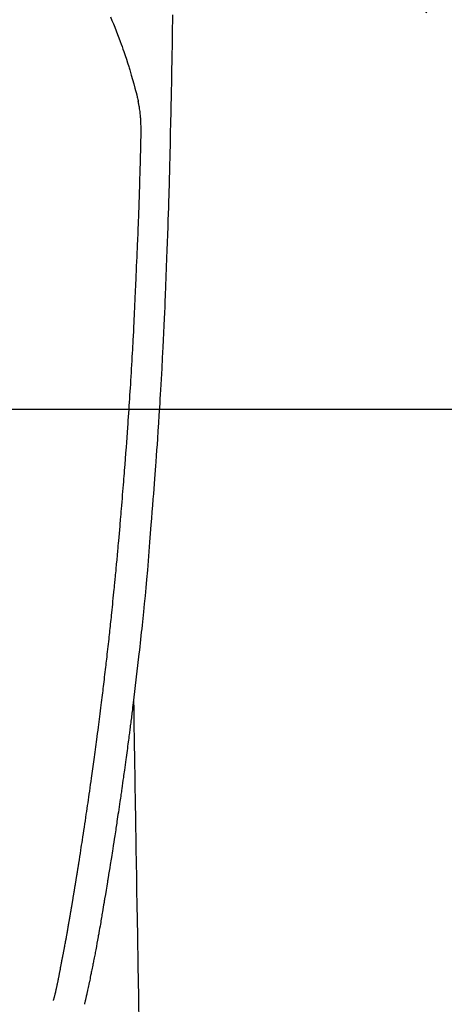
# Model space of a CAD drawing. Extents: x 28111 to 54233, y -10810 to -2410.
# Drawn here: x 43889 to 43917, y -4027 to -3961 of the extents above; entities that cross this region are included whole.
import ezdxf

# ---------------------------------------------------------------- set-up
doc = ezdxf.new("R2010")
doc.units = 0
doc.header["$LTSCALE"] = 50
doc.header["$MEASUREMENT"] = 0
doc.linetypes.add('CENTER2', pattern=[1.125, 0.75, -0.125, 0.125, -0.125])
doc.layers.get('0').update_dxf_attribs({"linetype": 'CONTINUOUS'})
for name, color, linetype in [('126-甲板', 2, 'CONTINUOUS'), ('150-機器', 8, 'CONTINUOUS'), ('160-文字', 254, 'CONTINUOUS')]:
    doc.layers.add(name, color=color, linetype=linetype)
doc.styles.add('KH001', font='txt')
doc.dimstyles.new('KH1xx030', dxfattribs={"dimscale": 30, "dimtxt": 2, "dimasz": 0.6, "dimexe": 0.3, "dimexo": 1.2, "dimgap": 0.5, "dimtad": 3, "dimdec": 1, "dimdsep": 46, "dimlunit": 6, "dimtxsty": 'KH001', "dimblk": 'DOT', "dimcen": 1, "dimdle": 1, "dimclrd": 256, "dimclre": 256, "dimclrt": 256, "dimadec": 0, "dimazin": 0, "dimtfac": 1, "dimtdec": 1, "dimtix": 1, "dimtmove": 2, "dimatfit": 3, "dimldrblk": 'CLOSEDBLANK', "dimfxl": 1, "dimtolj": 1, "dimtzin": 0, "dimlwd": -1, "dimlwe": -1, "dimarcsym": 0})

# ---------------------------------------------------------------- blocks, each defined once
blk = doc.blocks.new('_ClosedBlank')
at = {"color": 0, "linetype": 'ByBlock', "lineweight": -2}
for p, q in [((-1, 0.1667), (0, 0)), ((-1, 0.1667), (-1, -0.1667)), ((0, 0), (-1, -0.1667))]:
    blk.add_line(p, q, dxfattribs=at)
blk = doc.blocks.new('_Dot')
at = {"color": 0, "linetype": 'ByBlock', "lineweight": -2}
blk.add_line((-0.5, 0), (-1, 0), dxfattribs=at)
at = {"color": 0, "linetype": 'ByBlock', "const_width": 0.5}
blk.add_lwpolyline([(-0.25, 0, 1), (0.25, 0, 1)], format="xyb", close=True, dxfattribs=at)

msp = doc.modelspace()

# ---------------------------------------------------------------- linework, layer by layer
at = {"layer": '126-甲板', "linetype": 'Continuous'}
msp.add_lwpolyline([(44214.98, -3987.32), (43534.98, -3987.32, 0.414214), (43524.98, -3997.32), (43524.98, -4412.32, 0.414214), (43534.98, -4422.32), (44214.98, -4422.32, 0.414214), (44224.98, -4412.32), (44224.98, -3997.32, 0.414214)], format="xyb", close=True, dxfattribs=at)
at = {"layer": '150-機器', "color": 13, "linetype": 'CENTER2'}
msp.add_line((43874.988, -3932.128), (44119.006, -4102.991), dxfattribs=at)
at = {"layer": '150-機器', "color": 13, "linetype": 'Continuous'}
for points in [[(43898.945, -3960.962), (43898.939, -3961.323), (43898.93, -3961.896), (43898.921, -3962.469), (43898.911, -3963.042), (43898.902, -3963.614), (43898.893, -3964.094), (43898.884, -3964.573), (43898.876, -3965.053), (43898.867, -3965.532), (43898.858, -3966.014), (43898.849, -3966.495), (43898.839, -3966.977), (43898.829, -3967.458), (43898.812, -3968.162), (43898.794, -3968.865), (43898.776, -3969.568), (43898.761, -3970.272), (43898.757, -3970.457), (43898.754, -3970.643), (43898.751, -3970.828), (43898.747, -3971.014), (43898.741, -3971.271), (43898.735, -3971.529), (43898.729, -3971.787), (43898.722, -3972.044), (43898.713, -3972.381), (43898.703, -3972.718), (43898.693, -3973.055), (43898.682, -3973.393), (43898.668, -3973.824), (43898.654, -3974.255), (43898.64, -3974.687), (43898.625, -3975.118), (43898.607, -3975.641), (43898.588, -3976.165), (43898.569, -3976.688), (43898.55, -3977.211), (43898.528, -3977.834), (43898.505, -3978.456), (43898.481, -3979.078), (43898.456, -3979.7), (43898.439, -3980.085), (43898.423, -3980.47), (43898.405, -3980.856), (43898.388, -3981.241), (43898.366, -3981.722), (43898.343, -3982.204), (43898.319, -3982.685), (43898.295, -3983.167), (43898.258, -3983.88), (43898.22, -3984.593), (43898.18, -3985.306), (43898.14, -3986.019), (43898.122, -3986.31), (43898.105, -3986.602), (43898.088, -3986.893), (43898.07, -3987.184), (43898.037, -3987.707), (43898.004, -3988.229), (43897.97, -3988.752), (43897.935, -3989.274), (43897.909, -3989.658), (43897.882, -3990.041), (43897.855, -3990.425), (43897.827, -3990.808), (43897.806, -3991.097), (43897.785, -3991.386), (43897.763, -3991.675), (43897.742, -3991.963), (43897.716, -3992.298), (43897.69, -3992.633), (43897.664, -3992.967), (43897.638, -3993.302), (43897.603, -3993.734), (43897.569, -3994.167), (43897.533, -3994.6), (43897.496, -3995.032), (43897.471, -3995.318), (43897.446, -3995.604), (43897.421, -3995.889), (43897.398, -3996.175), (43897.351, -3996.804), (43897.308, -3997.432), (43897.265, -3998.061), (43897.216, -3998.689), (43897.168, -3999.227), (43897.115, -3999.764), (43897.059, -4000.3), (43897.003, -4000.837), (43896.98, -4001.059), (43896.956, -4001.281), (43896.933, -4001.504), (43896.91, -4001.726), (43896.885, -4001.966), (43896.859, -4002.206), (43896.833, -4002.446), (43896.807, -4002.685), (43896.781, -4002.924), (43896.755, -4003.163), (43896.729, -4003.402), (43896.702, -4003.641), (43896.615, -4004.416), (43896.525, -4005.19), (43896.433, -4005.964), (43896.339, -4006.738), (43896.319, -4006.9), (43896.3, -4007.062), (43896.28, -4007.224), (43896.26, -4007.385), (43896.246, -4007.491), (43896.233, -4007.596), (43896.22, -4007.701), (43896.207, -4007.806), (43896.193, -4007.916), (43896.179, -4008.025), (43896.165, -4008.135), (43896.151, -4008.244), (43896.137, -4008.35), (43896.124, -4008.455), (43896.111, -4008.56), (43896.097, -4008.666), (43896.085, -4008.759), (43896.073, -4008.851), (43896.06, -4008.944), (43896.048, -4009.037), (43896.032, -4009.159), (43896.016, -4009.282), (43896, -4009.404), (43895.984, -4009.527), (43895.965, -4009.67), (43895.946, -4009.814), (43895.927, -4009.958), (43895.907, -4010.101), (43895.887, -4010.253), (43895.867, -4010.406), (43895.846, -4010.558), (43895.826, -4010.711), (43895.802, -4010.884), (43895.778, -4011.058), (43895.754, -4011.231), (43895.73, -4011.405), (43895.713, -4011.528), (43895.696, -4011.651), (43895.678, -4011.773), (43895.661, -4011.896), (43895.634, -4012.087), (43895.607, -4012.278), (43895.58, -4012.469), (43895.552, -4012.659), (43895.539, -4012.756), (43895.525, -4012.852), (43895.511, -4012.948), (43895.498, -4013.044), (43895.481, -4013.161), (43895.464, -4013.277), (43895.447, -4013.394), (43895.43, -4013.51), (43895.403, -4013.69), (43895.377, -4013.869), (43895.351, -4014.049), (43895.324, -4014.228), (43895.301, -4014.381), (43895.278, -4014.534), (43895.255, -4014.687), (43895.232, -4014.84), (43895.216, -4014.95), (43895.199, -4015.059), (43895.182, -4015.169), (43895.165, -4015.279), (43895.146, -4015.409), (43895.126, -4015.539), (43895.106, -4015.669), (43895.086, -4015.799), (43895.052, -4016.016), (43895.019, -4016.233), (43894.985, -4016.45), (43894.951, -4016.667), (43894.928, -4016.81), (43894.906, -4016.953), (43894.883, -4017.097), (43894.86, -4017.24), (43894.841, -4017.36), (43894.822, -4017.481), (43894.803, -4017.601), (43894.783, -4017.721), (43894.747, -4017.945), (43894.711, -4018.169), (43894.674, -4018.393), (43894.638, -4018.618), (43894.628, -4018.679), (43894.618, -4018.741), (43894.608, -4018.802), (43894.598, -4018.864), (43894.551, -4019.152), (43894.503, -4019.44), (43894.455, -4019.728), (43894.407, -4020.016), (43894.398, -4020.074), (43894.388, -4020.133), (43894.378, -4020.191), (43894.369, -4020.249), (43894.342, -4020.407), (43894.316, -4020.564), (43894.289, -4020.721), (43894.263, -4020.879), (43894.247, -4020.973), (43894.231, -4021.067), (43894.215, -4021.161), (43894.199, -4021.255), (43894.18, -4021.364), (43894.162, -4021.473), (43894.143, -4021.583), (43894.124, -4021.692), (43894.099, -4021.84), (43894.073, -4021.987), (43894.047, -4022.135), (43894.021, -4022.282), (43894.01, -4022.349), (43893.998, -4022.416), (43893.986, -4022.484), (43893.974, -4022.551), (43893.935, -4022.766), (43893.896, -4022.98), (43893.856, -4023.195), (43893.816, -4023.409), (43893.799, -4023.498), (43893.782, -4023.587), (43893.765, -4023.677), (43893.748, -4023.766), (43893.73, -4023.862), (43893.711, -4023.957), (43893.692, -4024.053), (43893.673, -4024.149), (43893.659, -4024.222), (43893.645, -4024.295), (43893.63, -4024.367), (43893.616, -4024.44), (43893.595, -4024.54), (43893.575, -4024.641), (43893.554, -4024.741), (43893.534, -4024.841), (43893.519, -4024.914), (43893.504, -4024.988), (43893.489, -4025.061), (43893.474, -4025.134), (43893.452, -4025.238), (43893.431, -4025.342), (43893.409, -4025.446), (43893.387, -4025.55), (43893.378, -4025.596), (43893.368, -4025.642), (43893.359, -4025.688), (43893.349, -4025.734), (43893.329, -4025.829), (43893.309, -4025.924), (43893.289, -4026.019), (43893.269, -4026.115), (43893.259, -4026.166), (43893.248, -4026.216), (43893.237, -4026.267), (43893.227, -4026.318), (43893.213, -4026.381), (43893.199, -4026.443), (43893.185, -4026.506), (43893.171, -4026.568), (43893.159, -4026.619), (43893.148, -4026.67), (43893.136, -4026.72), (43893.124, -4026.771), (43893.116, -4026.805), (43893.107, -4026.838), (43893.098, -4026.872), (43893.09, -4026.906), (43893.081, -4026.941), (43893.072, -4026.976), (43893.064, -4027.012), (43893.055, -4027.047)], [(43894.805, -3961.103), (43894.899, -3961.33), (43894.99, -3961.557), (43895.081, -3961.785), (43895.175, -3962.025), (43895.269, -3962.265), (43895.362, -3962.505), (43895.453, -3962.746), (43895.514, -3962.913), (43895.574, -3963.081), (43895.634, -3963.249), (43895.692, -3963.417), (43895.777, -3963.666), (43895.859, -3963.916), (43895.94, -3964.167), (43896.018, -3964.418), (43896.041, -3964.493), (43896.063, -3964.567), (43896.086, -3964.641), (43896.108, -3964.716), (43896.192, -3965.001), (43896.274, -3965.286), (43896.354, -3965.572), (43896.432, -3965.859), (43896.472, -3966.007), (43896.511, -3966.157), (43896.549, -3966.306), (43896.586, -3966.456), (43896.603, -3966.532), (43896.621, -3966.607), (43896.638, -3966.683), (43896.655, -3966.759)], [(43890.99, -4026.809), (43891.001, -4026.765), (43891.013, -4026.722), (43891.024, -4026.679), (43891.035, -4026.635), (43891.042, -4026.609), (43891.049, -4026.583), (43891.056, -4026.557), (43891.062, -4026.531), (43891.07, -4026.498), (43891.078, -4026.466), (43891.086, -4026.434), (43891.094, -4026.402), (43891.102, -4026.369), (43891.11, -4026.337), (43891.118, -4026.305), (43891.126, -4026.272), (43891.136, -4026.233), (43891.145, -4026.193), (43891.154, -4026.154), (43891.163, -4026.115), (43891.17, -4026.083), (43891.178, -4026.051), (43891.185, -4026.019), (43891.192, -4025.987), (43891.201, -4025.948), (43891.21, -4025.909), (43891.218, -4025.87), (43891.227, -4025.83), (43891.233, -4025.8), (43891.24, -4025.77), (43891.246, -4025.739), (43891.253, -4025.709), (43891.26, -4025.672), (43891.268, -4025.636), (43891.275, -4025.6), (43891.283, -4025.563), (43891.295, -4025.502), (43891.307, -4025.44), (43891.32, -4025.379), (43891.332, -4025.318), (43891.341, -4025.27), (43891.35, -4025.223), (43891.359, -4025.176), (43891.369, -4025.128), (43891.377, -4025.083), (43891.386, -4025.039), (43891.394, -4024.994), (43891.402, -4024.949), (43891.411, -4024.903), (43891.42, -4024.856), (43891.429, -4024.81), (43891.437, -4024.764), (43891.448, -4024.707), (43891.458, -4024.651), (43891.469, -4024.594), (43891.479, -4024.537), (43891.489, -4024.486), (43891.498, -4024.435), (43891.507, -4024.384), (43891.517, -4024.333), (43891.53, -4024.268), (43891.544, -4024.203), (43891.558, -4024.137), (43891.571, -4024.072), (43891.581, -4024.022), (43891.591, -4023.971), (43891.6, -4023.92), (43891.61, -4023.87), (43891.618, -4023.828), (43891.626, -4023.786), (43891.634, -4023.745), (43891.642, -4023.703), (43891.65, -4023.659), (43891.659, -4023.614), (43891.667, -4023.57), (43891.676, -4023.526), (43891.683, -4023.489), (43891.69, -4023.452), (43891.697, -4023.415), (43891.704, -4023.378), (43891.711, -4023.34), (43891.718, -4023.301), (43891.725, -4023.263), (43891.733, -4023.224), (43891.739, -4023.193), (43891.745, -4023.162), (43891.751, -4023.132), (43891.757, -4023.101), (43891.771, -4023.021), (43891.786, -4022.941), (43891.801, -4022.861), (43891.815, -4022.781), (43891.819, -4022.762), (43891.823, -4022.742), (43891.827, -4022.722), (43891.83, -4022.702), (43891.84, -4022.65), (43891.849, -4022.599), (43891.859, -4022.548), (43891.868, -4022.496), (43891.877, -4022.448), (43891.885, -4022.399), (43891.894, -4022.35), (43891.902, -4022.302), (43891.909, -4022.264), (43891.916, -4022.225), (43891.922, -4022.187), (43891.929, -4022.149), (43891.934, -4022.121), (43891.939, -4022.093), (43891.944, -4022.065), (43891.949, -4022.037), (43891.957, -4021.99), (43891.966, -4021.943), (43891.974, -4021.896), (43891.982, -4021.849), (43891.993, -4021.786), (43892.004, -4021.723), (43892.015, -4021.66), (43892.026, -4021.597), (43892.033, -4021.554), (43892.04, -4021.512), (43892.047, -4021.469), (43892.055, -4021.427), (43892.061, -4021.389), (43892.068, -4021.351), (43892.074, -4021.313), (43892.081, -4021.275), (43892.086, -4021.244), (43892.091, -4021.213), (43892.096, -4021.182), (43892.102, -4021.151), (43892.107, -4021.12), (43892.113, -4021.089), (43892.118, -4021.058), (43892.124, -4021.027), (43892.13, -4020.987), (43892.137, -4020.947), (43892.144, -4020.907), (43892.15, -4020.867), (43892.156, -4020.833), (43892.162, -4020.8), (43892.168, -4020.766), (43892.173, -4020.733), (43892.18, -4020.691), (43892.187, -4020.649), (43892.194, -4020.607), (43892.201, -4020.564), (43892.206, -4020.535), (43892.211, -4020.507), (43892.216, -4020.478), (43892.221, -4020.449), (43892.229, -4020.404), (43892.236, -4020.359), (43892.244, -4020.315), (43892.251, -4020.27), (43892.259, -4020.226), (43892.266, -4020.181), (43892.274, -4020.137), (43892.281, -4020.093), (43892.288, -4020.05), (43892.295, -4020.008), (43892.302, -4019.966), (43892.309, -4019.924), (43892.316, -4019.882), (43892.323, -4019.839), (43892.33, -4019.797), (43892.337, -4019.755), (43892.344, -4019.712), (43892.351, -4019.67), (43892.358, -4019.628), (43892.365, -4019.586), (43892.37, -4019.557), (43892.374, -4019.528), (43892.379, -4019.499), (43892.384, -4019.47), (43892.39, -4019.433), (43892.396, -4019.395), (43892.403, -4019.357), (43892.409, -4019.32), (43892.415, -4019.282), (43892.421, -4019.244), (43892.427, -4019.207), (43892.434, -4019.169), (43892.439, -4019.134), (43892.445, -4019.099), (43892.451, -4019.064), (43892.457, -4019.028), (43892.463, -4018.991), (43892.469, -4018.953), (43892.475, -4018.916), (43892.481, -4018.878), (43892.488, -4018.834), (43892.495, -4018.79), (43892.502, -4018.745), (43892.51, -4018.701), (43892.515, -4018.668), (43892.521, -4018.636), (43892.526, -4018.603), (43892.531, -4018.57), (43892.537, -4018.537), (43892.542, -4018.503), (43892.547, -4018.47), (43892.552, -4018.437), (43892.557, -4018.408), (43892.562, -4018.38), (43892.567, -4018.351), (43892.571, -4018.322), (43892.578, -4018.283), (43892.584, -4018.243), (43892.59, -4018.203), (43892.596, -4018.164), (43892.602, -4018.128), (43892.608, -4018.093), (43892.613, -4018.058), (43892.619, -4018.022), (43892.624, -4017.993), (43892.629, -4017.965), (43892.633, -4017.936), (43892.638, -4017.907), (43892.645, -4017.867), (43892.651, -4017.826), (43892.658, -4017.786), (43892.664, -4017.745), (43892.669, -4017.714), (43892.674, -4017.683), (43892.679, -4017.651), (43892.684, -4017.62), (43892.718, -4017.405), (43892.752, -4017.189), (43892.786, -4016.973), (43892.82, -4016.757), (43892.846, -4016.589), (43892.872, -4016.421), (43892.898, -4016.253), (43892.924, -4016.084), (43892.958, -4015.869), (43892.991, -4015.654), (43893.023, -4015.439), (43893.056, -4015.224), (43893.088, -4015.009), (43893.121, -4014.794), (43893.153, -4014.579), (43893.185, -4014.364), (43893.213, -4014.171), (43893.242, -4013.978), (43893.27, -4013.785), (43893.298, -4013.592), (43893.326, -4013.399), (43893.354, -4013.207), (43893.382, -4013.014), (43893.41, -4012.822), (43893.442, -4012.602), (43893.473, -4012.381), (43893.505, -4012.161), (43893.536, -4011.94), (43893.557, -4011.787), (43893.578, -4011.635), (43893.599, -4011.482), (43893.621, -4011.329), (43893.642, -4011.172), (43893.664, -4011.016), (43893.686, -4010.859), (43893.707, -4010.703), (43893.73, -4010.535), (43893.753, -4010.368), (43893.776, -4010.201), (43893.798, -4010.033), (43893.82, -4009.866), (43893.843, -4009.699), (43893.865, -4009.531), (43893.887, -4009.364), (43893.914, -4009.16), (43893.941, -4008.956), (43893.968, -4008.752), (43893.995, -4008.547), (43894.017, -4008.369), (43894.04, -4008.191), (43894.063, -4008.013), (43894.085, -4007.835), (43894.11, -4007.643), (43894.134, -4007.45), (43894.159, -4007.258), (43894.183, -4007.065), (43894.204, -4006.899), (43894.224, -4006.732), (43894.245, -4006.566), (43894.265, -4006.399), (43894.282, -4006.255), (43894.3, -4006.111), (43894.317, -4005.967), (43894.335, -4005.823), (43894.353, -4005.668), (43894.372, -4005.513), (43894.391, -4005.358), (43894.409, -4005.203), (43894.43, -4005.034), (43894.45, -4004.864), (43894.47, -4004.695), (43894.489, -4004.525), (43894.504, -4004.396), (43894.519, -4004.267), (43894.533, -4004.138), (43894.548, -4004.009), (43894.567, -4003.84), (43894.587, -4003.671), (43894.606, -4003.502), (43894.625, -4003.333), (43894.644, -4003.164), (43894.662, -4002.995), (43894.681, -4002.826), (43894.7, -4002.657), (43894.715, -4002.514), (43894.731, -4002.371), (43894.747, -4002.228), (43894.763, -4002.085), (43894.778, -4001.943), (43894.793, -4001.8), (43894.808, -4001.657), (43894.823, -4001.514), (43894.84, -4001.36), (43894.856, -4001.206), (43894.872, -4001.052), (43894.888, -4000.899), (43894.908, -4000.709), (43894.928, -4000.519), (43894.947, -4000.329), (43894.967, -4000.139), (43894.988, -3999.936), (43895.008, -3999.734), (43895.028, -3999.532), (43895.049, -3999.33), (43895.059, -3999.232), (43895.068, -3999.135), (43895.078, -3999.037), (43895.088, -3998.94), (43895.098, -3998.833), (43895.109, -3998.726), (43895.119, -3998.619), (43895.13, -3998.512), (43895.142, -3998.376), (43895.155, -3998.239), (43895.168, -3998.103), (43895.18, -3997.966), (43895.208, -3997.665), (43895.236, -3997.364), (43895.263, -3997.063), (43895.29, -3996.762), (43895.305, -3996.594), (43895.32, -3996.427), (43895.334, -3996.26), (43895.349, -3996.093), (43895.37, -3995.849), (43895.392, -3995.604), (43895.413, -3995.36), (43895.435, -3995.115), (43895.445, -3995.004), (43895.454, -3994.893), (43895.464, -3994.781), (43895.474, -3994.67), (43895.489, -3994.493), (43895.504, -3994.315), (43895.519, -3994.138), (43895.533, -3993.96), (43895.553, -3993.727), (43895.573, -3993.494), (43895.592, -3993.261), (43895.611, -3993.028), (43895.629, -3992.807), (43895.647, -3992.586), (43895.665, -3992.365), (43895.683, -3992.144), (43895.698, -3991.956), (43895.713, -3991.768), (43895.728, -3991.581), (43895.743, -3991.393), (43895.773, -3991.007), (43895.802, -3990.621), (43895.831, -3990.236), (43895.86, -3989.85), (43895.884, -3989.52), (43895.908, -3989.191), (43895.932, -3988.861), (43895.955, -3988.531), (43895.972, -3988.29), (43895.989, -3988.049), (43896.006, -3987.807), (43896.022, -3987.566), (43896.038, -3987.325), (43896.054, -3987.085), (43896.07, -3986.844), (43896.086, -3986.603), (43896.102, -3986.363), (43896.117, -3986.123), (43896.133, -3985.882), (43896.148, -3985.642), (43896.164, -3985.381), (43896.18, -3985.119), (43896.196, -3984.858), (43896.212, -3984.597), (43896.227, -3984.336), (43896.242, -3984.075), (43896.257, -3983.814), (43896.272, -3983.554), (43896.284, -3983.337), (43896.296, -3983.12), (43896.308, -3982.903), (43896.319, -3982.686), (43896.335, -3982.394), (43896.35, -3982.102), (43896.365, -3981.81), (43896.379, -3981.518), (43896.391, -3981.281), (43896.403, -3981.043), (43896.414, -3980.806), (43896.425, -3980.569), (43896.437, -3980.31), (43896.448, -3980.052), (43896.459, -3979.794), (43896.47, -3979.535), (43896.479, -3979.321), (43896.488, -3979.106), (43896.497, -3978.891), (43896.506, -3978.677), (43896.509, -3978.601), (43896.512, -3978.526), (43896.515, -3978.451), (43896.518, -3978.376), (43896.532, -3978.063), (43896.548, -3977.75), (43896.564, -3977.437), (43896.579, -3977.124), (43896.586, -3976.953), (43896.593, -3976.782), (43896.6, -3976.611), (43896.607, -3976.44), (43896.614, -3976.248), (43896.622, -3976.056), (43896.63, -3975.864), (43896.638, -3975.671), (43896.644, -3975.506), (43896.651, -3975.341), (43896.658, -3975.176), (43896.664, -3975.01), (43896.669, -3974.889), (43896.674, -3974.767), (43896.679, -3974.646), (43896.683, -3974.525), (43896.691, -3974.312), (43896.699, -3974.1), (43896.707, -3973.888), (43896.714, -3973.676), (43896.72, -3973.529), (43896.725, -3973.382), (43896.73, -3973.235), (43896.734, -3973.088), (43896.74, -3972.899), (43896.746, -3972.709), (43896.751, -3972.519), (43896.756, -3972.329), (43896.761, -3972.162), (43896.766, -3971.994), (43896.771, -3971.826), (43896.776, -3971.658), (43896.779, -3971.563), (43896.782, -3971.469), (43896.785, -3971.374), (43896.787, -3971.279), (43896.791, -3971.133), (43896.795, -3970.986), (43896.798, -3970.84), (43896.802, -3970.694), (43896.805, -3970.599), (43896.807, -3970.504), (43896.81, -3970.409), (43896.812, -3970.315), (43896.817, -3970.112), (43896.823, -3969.91), (43896.828, -3969.707), (43896.833, -3969.505), (43896.837, -3969.324), (43896.841, -3969.143), (43896.844, -3968.963), (43896.845, -3968.782), (43896.845, -3968.602), (43896.842, -3968.422), (43896.838, -3968.242), (43896.83, -3968.062), (43896.827, -3968.002), (43896.823, -3967.942), (43896.819, -3967.883), (43896.815, -3967.823), (43896.809, -3967.742), (43896.801, -3967.662), (43896.793, -3967.581), (43896.784, -3967.5), (43896.774, -3967.415), (43896.762, -3967.329), (43896.749, -3967.244), (43896.735, -3967.159), (43896.728, -3967.117), (43896.72, -3967.074), (43896.713, -3967.032), (43896.704, -3966.99), (43896.697, -3966.953), (43896.689, -3966.916), (43896.682, -3966.879), (43896.673, -3966.843), (43896.669, -3966.822), (43896.664, -3966.801), (43896.659, -3966.78), (43896.654, -3966.759)], [(43896.339, -4006.738), (43896.349, -4007.356), (43896.36, -4007.974), (43896.37, -4008.591), (43896.38, -4009.209), (43896.39, -4009.825), (43896.4, -4010.442), (43896.41, -4011.059), (43896.42, -4011.676), (43896.429, -4012.196), (43896.437, -4012.716), (43896.446, -4013.236), (43896.455, -4013.756), (43896.466, -4014.486), (43896.478, -4015.215), (43896.49, -4015.944), (43896.502, -4016.674), (43896.518, -4017.607), (43896.533, -4018.54), (43896.548, -4019.472), (43896.564, -4020.405), (43896.597, -4022.441), (43896.631, -4024.477), (43896.664, -4026.513), (43896.697, -4028.549)]]:
    msp.add_lwpolyline(points, dxfattribs=at)

# ---------------------------------------------------------------- leaders
at = {"layer": '160-文字', "annotation_type": 0, "has_hookline": 1, "hookline_direction": 1}
for points, text_width in [([(44384.98, -3912.32), (43797.424, -5226.387), (43779.424, -5226.387)], 1240.203), ([(44655.754, -3919.412), (44200.429, -5497.153), (44182.429, -5497.153)], 1630.051)]:
    msp.add_leader(points, dimstyle='KH1xx030', override={"dimgap": 0.5, "dimtad": 1}, dxfattribs=dict(at, text_width=text_width))
at = {"layer": '160-文字'}
msp.add_leader([(43994.995, -3932.32), (43192.99, -4935.531)], dimstyle='KH1xx030', override={"dimgap": 0.5, "dimtad": 1}, dxfattribs=at)

doc.saveas('drawing.dxf')
